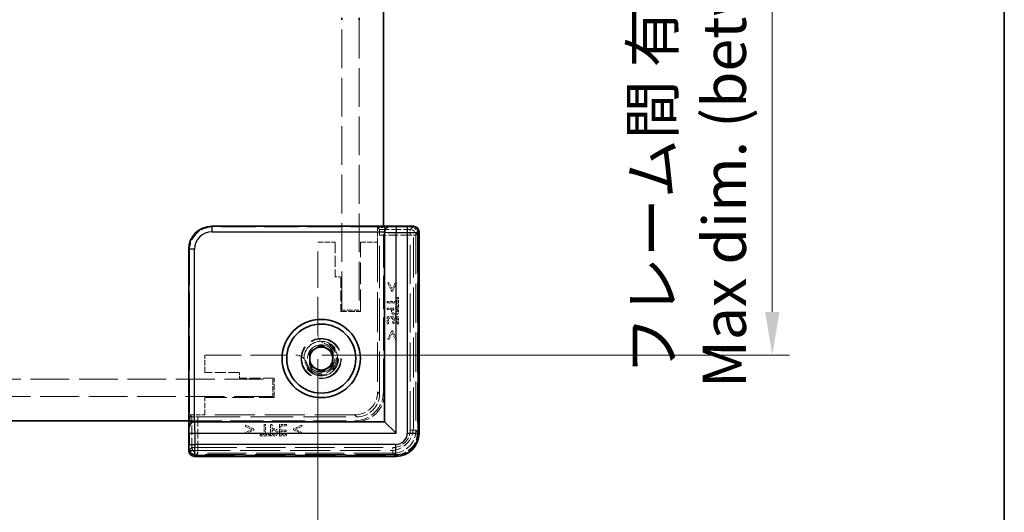
# Model space of a CAD drawing. Units: millimetres. Extents: x 22 to 2313, y 12 to 434.
# Drawn here: x 1119 to 1205, y 170 to 213 of the extents above; entities that cross this region are included whole.
import ezdxf

# ---------------------------------------------------------------- set-up
doc = ezdxf.new("R2010")
doc.units = ezdxf.units.MM
doc.header["$LTSCALE"] = 1.5
doc.linetypes.add('DASHED', pattern=[0.2067, 0.1654, -0.0413])
doc.layers.get('Defpoints').update_dxf_attribs({"lineweight": 25})
for name, color, linetype, lineweight in [('Border (ISO)', 7, 'Continuous', 35), ('Dimension (ISO)', 7, 'Continuous', 18), ('Dimension (ISO) @ 1', 7, 'Continuous', 18), ('Hidden (ISO)', 7, 'DASHED', 18), ('Hidden Narrow (ISO)', 7, 'DASHED', 18), ('Visible (ISO)', 7, 'Continuous', 35), ('Visible Narrow (ISO)', 7, 'Continuous', 25)]:
    doc.layers.add(name, color=color, linetype=linetype, lineweight=lineweight)
doc.styles.add('Note Text (TK)', font='txt')
doc.dimstyles.new('Default - Method 1b (TK)', dxfattribs={"dimscale": 1.5, "dimtxt": 2.5, "dimasz": 2.5, "dimexe": 1, "dimexo": 1.5, "dimgap": 1, "dimtad": 1, "dimtoh": 1, "dimrnd": 1e-08, "dimdsep": 46, "dimtxsty": 'Note Text (TK)', "dimcen": 0.09, "dimdle": 5, "dimclrd": 100, "dimclre": 100, "dimclrt": 7, "dimadec": 1, "dimazin": 1, "dimtfac": 1, "dimtmove": 0, "dimatfit": 3, "dimfxl": 0, "dimtolj": 1, "dimlwd": -1, "dimlwe": -1, "dimarcsym": 0})

# ---------------------------------------------------------------- blocks, each defined once
blk = doc.blocks.new('図面枠 tk図枠')
at = {"layer": 'Border (ISO)'}
blk.add_line((405.5, 289), (405.5, 8), dxfattribs=at)
blk = doc.blocks.new('*D36')
at = {"layer": 'Defpoints', "color": 0, "transparency": 16777216}
for p in [(1076.532, 185.931), (1145.132, 185.931), (1145.132, 144.293)]:
    blk.add_point(p, dxfattribs=at)
at = {"layer": 'Dimension (ISO)', "color": 100, "transparency": 16777216}
for p, q in [((1076.532, 183.681), (1076.532, 142.793)), ((1145.132, 183.681), (1145.132, 142.793)), ((1080.282, 144.293), (1141.382, 144.293))]:
    blk.add_line(p, q, dxfattribs=at)
for points in [[(1080.282, 144.918), (1080.282, 143.668), (1076.532, 144.293)], [(1141.382, 144.918), (1141.382, 143.668), (1145.132, 144.293)]]:
    blk.add_solid(points, dxfattribs=at)
at = {"layer": 'Dimension (ISO)', "color": 7, "transparency": 16777216, "insert": (1073.417, 151.581), "char_height": 3.75, "attachment_point": 4, "style": 'Note Text (TK)'}
blk.add_mtext('\\A1; \\fＭＳ Ｐゴシック|b0|i0;フレーム間 有効寸法\\P\\fＭＳ Ｐゴシック|b0|i0;Max dim. (between flame) W-11.4', dxfattribs=at)
blk = doc.blocks.new('*D37')
at = {"layer": 'Defpoints', "color": 0, "transparency": 16777216}
for p in [(1143.225, 252.625), (1143.225, 184.025), (1184.605, 184.025)]:
    blk.add_point(p, dxfattribs=at)
at = {"layer": 'Dimension (ISO)', "color": 100, "transparency": 16777216}
for p, q in [((1145.475, 252.625), (1186.105, 252.625)), ((1184.605, 248.875), (1184.605, 187.775)), ((1145.475, 184.025), (1186.105, 184.025))]:
    blk.add_line(p, q, dxfattribs=at)
for points in [[(1183.98, 248.875), (1185.23, 248.875), (1184.605, 252.625)], [(1183.98, 187.775), (1185.23, 187.775), (1184.605, 184.025)]]:
    blk.add_solid(points, dxfattribs=at)
at = {"layer": 'Dimension (ISO)', "color": 7, "transparency": 16777216, "insert": (1177.316, 181.165), "char_height": 3.75, "attachment_point": 4, "rotation": 90, "style": 'Note Text (TK)'}
blk.add_mtext('\\A1; \\fＭＳ Ｐゴシック|b0|i0;フレーム間 有効寸法\\P\\fＭＳ Ｐゴシック|b0|i0;Max dim. (between flame) D-11.4\\P', dxfattribs=at)

msp = doc.modelspace()

# ---------------------------------------------------------------- linework, layer by layer
at = {"layer": 'Hidden (ISO)', "ltscale": 13.57308}
for p, q in [((1147.2318, 187.9245), (1147.2318, 213.1745)), ((1148.7318, 213.1745), (1148.7318, 187.9245)), ((1115.9818, 181.9245), (1141.2318, 181.9245)), ((1141.2318, 180.4245), (1115.9818, 180.4245))]:
    msp.add_line(p, q, dxfattribs=at)
at = {"layer": 'Hidden (ISO)', "ltscale": 12.04259}
for p, q in [((1150.9318, 195.159), (1135.9965, 195.159)), ((1133.9972, 193.1597), (1133.9972, 178.2245))]:
    msp.add_line(p, q, dxfattribs=at)
at = {"layer": 'Hidden (ISO)', "ltscale": 0.761779}
for p, q in [((1150.3318, 195.1014), (1150.9318, 195.1014)), ((1134.0548, 178.2245), (1134.0548, 178.8245))]:
    msp.add_line(p, q, dxfattribs=at)
at = {"layer": 'Hidden (ISO)', "ltscale": 1.621338}
for p, q in [((1150.3318, 193.8245), (1150.3318, 195.1014)), ((1134.0548, 178.8245), (1135.3318, 178.8245))]:
    msp.add_line(p, q, dxfattribs=at)
at = {"layer": 'Hidden (ISO)', "ltscale": 7.386406}
for p, q in [((1150.3318, 195.1014), (1150.484, 194.9492)), ((1134.0548, 178.8245), (1134.207, 178.6723))]:
    msp.add_line(p, q, dxfattribs=at)
at = {"layer": 'Hidden (ISO)', "ltscale": 11.611031}
for p, q in [((1150.8318, 180.8245), (1150.8318, 195.2245)), ((1133.9318, 178.3245), (1148.3318, 178.3245))]:
    msp.add_line(p, q, dxfattribs=at)
at = {"layer": 'Hidden (ISO)', "ltscale": 0.568515}
for p, q in [((1150.9318, 195.159), (1150.9318, 194.7112)), ((1134.445, 178.2245), (1133.9972, 178.2245))]:
    msp.add_line(p, q, dxfattribs=at)
at = {"layer": 'Hidden (ISO)', "ltscale": 0.195996}
for p, q in [((1153.4318, 195.2085), (1153.4318, 195.1085)), ((1134.0478, 175.7245), (1133.9478, 175.7245))]:
    msp.add_line(p, q, dxfattribs=at)
at = {"layer": 'Hidden (ISO)', "ltscale": 14.017054}
for p, q in [((1153.4318, 177.7245), (1153.4318, 195.1085)), ((1134.0478, 175.7245), (1151.4318, 175.7245))]:
    msp.add_line(p, q, dxfattribs=at)
at = {"layer": 'Hidden (ISO)', "ltscale": 14.826138}
for p, q in [((1150.4967, 180.6588), (1150.4967, 194.4494)), ((1134.7069, 178.6595), (1148.4974, 178.6595))]:
    msp.add_line(p, q, dxfattribs=at)
at = {"layer": 'Hidden (ISO)', "ltscale": 14.035196}
for p, q in [((1153.8846, 194.6775), (1153.8846, 177.271)), ((1151.8852, 175.2717), (1134.4788, 175.2717))]:
    msp.add_line(p, q, dxfattribs=at)
at = {"layer": 'Hidden (ISO)', "ltscale": 1.904597}
for p, q in [((1145.1318, 193.8245), (1146.6318, 193.8245)), ((1148.8318, 193.8245), (1150.3318, 193.8245)), ((1148.7318, 187.9245), (1147.2318, 187.9245)), ((1135.3318, 182.5245), (1135.3318, 184.0245)), ((1141.2318, 181.9245), (1141.2318, 180.4245)), ((1135.3318, 178.8245), (1135.3318, 180.3245))]:
    msp.add_line(p, q, dxfattribs=at)
at = {"layer": 'Hidden (ISO)', "ltscale": 12.729185}
for p, q in [((1145.1318, 185.9311), (1145.1318, 193.8245)), ((1135.3318, 184.0245), (1143.2251, 184.0245))]:
    msp.add_line(p, q, dxfattribs=at)
at = {"layer": 'Hidden (ISO)', "ltscale": 3.809293}
for p, q in [((1146.6318, 193.8245), (1146.6318, 190.8245)), ((1147.1318, 190.8245), (1147.1318, 187.8245)), ((1138.3318, 182.5245), (1135.3318, 182.5245)), ((1141.3318, 182.0245), (1138.3318, 182.0245))]:
    msp.add_line(p, q, dxfattribs=at)
at = {"layer": 'Hidden (ISO)', "ltscale": 7.618686}
for p, q in [((1148.8318, 187.8245), (1148.8318, 193.8245)), ((1135.3318, 180.3245), (1141.3318, 180.3245))]:
    msp.add_line(p, q, dxfattribs=at)
at = {"layer": 'Hidden (ISO)', "ltscale": 13.97624}
for p, q in [((1150.3318, 193.8245), (1150.3318, 180.8245)), ((1148.3318, 178.8245), (1135.3318, 178.8245))]:
    msp.add_line(p, q, dxfattribs=at)
at = {"layer": 'Hidden (ISO)', "ltscale": 0.634799}
for p, q in [((1146.6318, 190.8245), (1147.1318, 190.8245)), ((1138.3318, 182.0245), (1138.3318, 182.5245))]:
    msp.add_line(p, q, dxfattribs=at)
at = {"layer": 'Hidden (ISO)', "ltscale": 0.151164}
for p, q in [((1151.3284, 190.3051), (1151.2093, 190.3051)), ((1151.9783, 190.3051), (1151.8592, 190.3051)), ((1151.2093, 185.3999), (1151.3284, 185.3999)), ((1151.8592, 185.3999), (1151.9783, 185.3999)), ((1138.8511, 177.947), (1138.8511, 177.8278)), ((1143.7563, 177.8278), (1143.7563, 177.947)), ((1138.8511, 177.297), (1138.8511, 177.1779)), ((1143.7563, 177.1779), (1143.7563, 177.297))]:
    msp.add_line(p, q, dxfattribs=at)
at = {"layer": 'Hidden (ISO)', "ltscale": 1.014779}
for p, q in [((1151.2093, 190.3051), (1151.5537, 189.5839)), ((1151.6339, 189.5839), (1151.9783, 190.3051)), ((1151.5537, 186.1212), (1151.2093, 185.3999)), ((1151.9783, 185.3999), (1151.6339, 186.1212)), ((1139.5724, 177.6025), (1138.8511, 177.947)), ((1143.7563, 177.947), (1143.0351, 177.6025)), ((1138.8511, 177.1779), (1139.5724, 177.5223)), ((1143.0351, 177.5223), (1143.7563, 177.1779))]:
    msp.add_line(p, q, dxfattribs=at)
at = {"layer": 'Hidden (ISO)', "ltscale": 0.786055}
for p, q in [((1151.5942, 189.746), (1151.3284, 190.3051)), ((1151.3284, 185.3999), (1151.5942, 185.9591)), ((1138.8511, 177.8278), (1139.4103, 177.562)), ((1143.1972, 177.562), (1143.7563, 177.8278))]:
    msp.add_line(p, q, dxfattribs=at)
at = {"layer": 'Hidden (ISO)', "ltscale": 0.785614}
for p, q in [((1151.8592, 190.3051), (1151.5942, 189.746)), ((1151.5942, 185.9591), (1151.8592, 185.3999)), ((1139.4103, 177.562), (1138.8511, 177.297)), ((1143.7563, 177.297), (1143.1972, 177.562))]:
    msp.add_line(p, q, dxfattribs=at)
at = {"layer": 'Hidden (ISO)', "ltscale": 0.101772}
for p, q in [((1151.5537, 189.5839), (1151.6339, 189.5839)), ((1151.6339, 186.1212), (1151.5537, 186.1212)), ((1139.5724, 177.5223), (1139.5724, 177.6025)), ((1143.0351, 177.6025), (1143.0351, 177.5223))]:
    msp.add_line(p, q, dxfattribs=at)
at = {"layer": 'Hidden (ISO)', "ltscale": 0.42591}
for p, q in [((1152.0383, 189.0199), (1152.0383, 188.6844)), ((1152.0383, 188.5515), (1152.0383, 188.216)), ((1140.4719, 177.1179), (1140.1364, 177.1179)), ((1140.9403, 177.1179), (1140.6048, 177.1179))]:
    msp.add_line(p, q, dxfattribs=at)
at = {"layer": 'Hidden (ISO)', "ltscale": 0.150135}
for p, q in [((1152.1566, 189.0199), (1152.0383, 189.0199)), ((1152.0383, 188.216), (1152.1566, 188.216)), ((1151.1566, 186.7306), (1151.2749, 186.7306)), ((1151.6461, 186.7638), (1151.7644, 186.7638)), ((1152.0383, 186.7306), (1152.1566, 186.7306)), ((1142.4257, 177.8813), (1142.4257, 177.9996)), ((1140.1364, 177.1179), (1140.1364, 176.9996)), ((1140.9403, 176.9996), (1140.9403, 177.1179)), ((1142.3925, 177.3918), (1142.3925, 177.5102)), ((1142.4257, 176.9996), (1142.4257, 177.1179))]:
    msp.add_line(p, q, dxfattribs=at)
at = {"layer": 'Hidden (ISO)', "ltscale": 1.020677}
for p, q in [((1152.1566, 188.216), (1152.1566, 189.0199)), ((1140.1364, 176.9996), (1140.9403, 176.9996))]:
    msp.add_line(p, q, dxfattribs=at)
at = {"layer": 'Hidden (ISO)', "ltscale": 0.168658}
for p, q in [((1151.1566, 188.6844), (1151.1566, 188.5515)), ((1151.1566, 188.1147), (1151.1566, 187.9818)), ((1140.6048, 177.9996), (1140.4719, 177.9996)), ((1141.1745, 177.9996), (1141.0416, 177.9996))]:
    msp.add_line(p, q, dxfattribs=at)
at = {"layer": 'Hidden (ISO)', "ltscale": 1.119462}
for p, q in [((1152.0383, 188.6844), (1151.1566, 188.6844)), ((1151.1566, 188.5515), (1152.0383, 188.5515)), ((1140.4719, 177.9996), (1140.4719, 177.1179)), ((1140.6048, 177.1179), (1140.6048, 177.9996))]:
    msp.add_line(p, q, dxfattribs=at)
at = {"layer": 'Hidden (ISO)', "ltscale": 1.269698}
for p, q in [((1152.1566, 188.1147), (1151.1566, 188.1147)), ((1152.1566, 187.3562), (1151.1566, 187.3562)), ((1141.0416, 177.9996), (1141.0416, 176.9996)), ((1141.8001, 177.9996), (1141.8001, 176.9996))]:
    msp.add_line(p, q, dxfattribs=at)
at = {"layer": 'Hidden (ISO)', "ltscale": 0.318893}
for p, q in [((1152.1566, 187.8635), (1152.1566, 188.1147)), ((1141.0416, 176.9996), (1141.2928, 176.9996))]:
    msp.add_line(p, q, dxfattribs=at)
at = {"layer": 'Hidden (ISO)', "ltscale": 2.158556}
for p, q in [((1147.1318, 187.8245), (1148.8318, 187.8245)), ((1141.3318, 180.3245), (1141.3318, 182.0245))]:
    msp.add_line(p, q, dxfattribs=at)
at = {"layer": 'Hidden (ISO)', "ltscale": 0.473244}
for p, q in [((1151.1566, 187.9818), (1151.5294, 187.9818)), ((1141.1745, 177.6269), (1141.1745, 177.9996))]:
    msp.add_line(p, q, dxfattribs=at)
at = {"layer": 'Hidden (ISO)', "ltscale": 0.794295}
for p, q in [((1151.1566, 187.3562), (1151.1566, 186.7306)), ((1152.1566, 186.7306), (1152.1566, 187.3562)), ((1142.4257, 177.9996), (1141.8001, 177.9996)), ((1141.8001, 176.9996), (1142.4257, 176.9996))]:
    msp.add_line(p, q, dxfattribs=at)
at = {"layer": 'Hidden (ISO)', "ltscale": 0.142932}
for p, q in [((1151.5294, 187.9818), (1151.5294, 187.8692)), ((1141.2871, 177.6269), (1141.1745, 177.6269))]:
    msp.add_line(p, q, dxfattribs=at)
at = {"layer": 'Hidden (ISO)', "ltscale": 0.115149}
for p, q in [((1151.6429, 187.891), (1151.6429, 187.9818)), ((1141.1745, 177.5134), (1141.2652, 177.5134))]:
    msp.add_line(p, q, dxfattribs=at)
at = {"layer": 'Hidden (ISO)', "ltscale": 0.506173}
for p, q in [((1151.6429, 187.9818), (1152.0416, 187.9818)), ((1141.1745, 177.1147), (1141.1745, 177.5134))]:
    msp.add_line(p, q, dxfattribs=at)
at = {"layer": 'Hidden (ISO)', "ltscale": 0.139845}
for p, q in [((1152.0416, 187.9818), (1152.0416, 187.8716)), ((1141.2847, 177.1147), (1141.1745, 177.1147))]:
    msp.add_line(p, q, dxfattribs=at)
at = {"layer": 'Hidden (ISO)', "ltscale": 0.471186}
for p, q in [((1151.2749, 187.2233), (1151.6461, 187.2233)), ((1141.933, 177.5102), (1141.933, 177.8813))]:
    msp.add_line(p, q, dxfattribs=at)
at = {"layer": 'Hidden (ISO)', "ltscale": 0.625538}
for p, q in [((1151.2749, 186.7306), (1151.2749, 187.2233)), ((1152.0383, 187.2233), (1152.0383, 186.7306)), ((1141.933, 177.8813), (1142.4257, 177.8813)), ((1142.4257, 177.1179), (1141.933, 177.1179))]:
    msp.add_line(p, q, dxfattribs=at)
at = {"layer": 'Hidden (ISO)', "ltscale": 0.583348}
for p, q in [((1151.6461, 187.2233), (1151.6461, 186.7638)), ((1151.7644, 186.7638), (1151.7644, 187.2233)), ((1142.3925, 177.5102), (1141.933, 177.5102)), ((1141.933, 177.3918), (1142.3925, 177.3918))]:
    msp.add_line(p, q, dxfattribs=at)
at = {"layer": 'Hidden (ISO)', "ltscale": 0.347705}
for p, q in [((1151.7644, 187.2233), (1152.0383, 187.2233)), ((1141.933, 177.1179), (1141.933, 177.3918))]:
    msp.add_line(p, q, dxfattribs=at)
at = {"layer": 'Hidden (ISO)', "ltscale": 0.733018}
for p, q in [((1145.2694, 184.8677), (1144.815, 184.5116)), ((1145.805, 184.6522), (1145.2694, 184.8677)), ((1144.815, 184.5116), (1144.3605, 184.1555)), ((1144.3605, 184.1555), (1144.4417, 183.5839)), ((1146.3406, 184.4367), (1145.805, 184.6522)), ((1146.4218, 183.8651), (1146.3406, 184.4367)), ((1146.503, 183.2935), (1146.4218, 183.8651)), ((1144.4417, 183.5839), (1144.5229, 183.0123)), ((1144.5229, 183.0123), (1145.0585, 182.7968)), ((1146.0486, 182.9374), (1146.503, 183.2935)), ((1145.0585, 182.7968), (1145.5941, 182.5813)), ((1145.5941, 182.5813), (1146.0486, 182.9374))]:
    msp.add_line(p, q, dxfattribs=at)
at = {"layer": 'Hidden (ISO)', "ltscale": 0.000770256}
for p, q in [((1150.3318, 180.8238), (1150.3318, 180.8245)), ((1148.3318, 178.8245), (1148.3324, 178.8245))]:
    msp.add_line(p, q, dxfattribs=at)
at = {"layer": 'Hidden (ISO)', "ltscale": 11.821292}
msp.add_circle((1145.4318, 183.7245), 1.75, dxfattribs=at)
at = {"layer": 'Hidden (ISO)', "ltscale": 11.483541}
msp.add_circle((1145.4318, 183.7245), 1.7, dxfattribs=at)
at = {"layer": 'Hidden (ISO)', "ltscale": 15.198803}
msp.add_circle((1145.4318, 183.7245), 1.5, dxfattribs=at)
at = {"layer": 'Hidden (ISO)', "ltscale": 12.093182}
msp.add_circle((1145.4318, 183.7245), 1.1935, dxfattribs=at)
at = {"layer": 'Hidden (ISO)', "ltscale": 1.143735}
for centre, start, end in [((1146.1318, 185.9311), 180, 231.612093), ((1143.2251, 183.0245), 38.387907, 90)]:
    msp.add_arc(centre, 1, start, end, dxfattribs=at)
at = {"layer": 'Hidden (ISO)', "ltscale": 10.574162}
msp.add_arc((1145.4318, 183.7245), 1.425, 183.178737, 86.821263, dxfattribs=at)
at = {"layer": 'Hidden (ISO)', "ltscale": 6.84271}
msp.add_arc((1145.4318, 183.7245), 1.315, 197.600356, 72.399644, dxfattribs=at)
at = {"layer": 'Hidden (ISO)', "ltscale": 4.986384}
for centre in [(1148.3318, 180.8245), (1148.4318, 180.7245)]:
    msp.add_arc(centre, 2.5, 270, 0, dxfattribs=at)
at = {"layer": 'Hidden (ISO)', "ltscale": 3.989087}
for centre in [(1148.3318, 180.8245), (1151.4318, 177.7245)]:
    msp.add_arc(centre, 2, 270, 0, dxfattribs=at)
at = {"layer": 'Hidden (ISO)', "ltscale": 3.987843}
for centre, major_axis in [((1135.9979, 193.1584), (-1.4152, 1.4152)), ((1148.3311, 180.8252), (1.4152, -1.4152)), ((1148.496, 180.6602), (1.4152, -1.4152))]:
    msp.add_ellipse(centre, major_axis=major_axis, ratio=0.999315, start_param=5.4981298, end_param=7.0682409, dxfattribs=at)
at = {"layer": 'Hidden (ISO)', "ltscale": 0.98074}
for centre, major_axis, start_param, end_param in [((1150.4836, 194.4494), (0, -0.5), 1.5707963, 3.1154127), ((1134.7069, 178.6726), (-0.5, 0), 0.0261799, 1.5707963)]:
    msp.add_ellipse(centre, major_axis=major_axis, ratio=0.0261859, start_param=start_param, end_param=end_param, dxfattribs=at)
at = {"layer": 'Hidden (ISO)', "ltscale": 0.937031}
for centre, major_axis, start_param, end_param in [((1153.3844, 194.6772), (0.3537, 0.3537), 5.4981298, 6.9740548), ((1134.4791, 175.7718), (-0.3537, -0.3537), 5.5923158, 7.0682409)]:
    msp.add_ellipse(centre, major_axis=major_axis, ratio=0.9995888, start_param=start_param, end_param=end_param, dxfattribs=at)
at = {"layer": 'Hidden (ISO)', "ltscale": 3.987795}
msp.add_ellipse((1151.8839, 177.2723), major_axis=(1.4151, -1.4151), ratio=0.9993834, start_param=5.4981298, end_param=7.0682409, dxfattribs=at)
at = {"layer": 'Hidden (ISO)', "ltscale": 0.413181}
for points in [[(1151.5294, 187.8692), (1151.5294, 187.7622), (1151.5821, 187.622), (1151.6331, 187.5701)], [(1141.5861, 177.5231), (1141.5343, 177.5742), (1141.3941, 177.6269), (1141.2871, 177.6269)]]:
    msp.add_open_spline(points, degree=2, dxfattribs=at)
at = {"layer": 'Hidden (ISO)', "ltscale": 0.310951}
for points in [[(1151.6331, 187.5701), (1151.6736, 187.5288), (1151.7903, 187.4826), (1151.8552, 187.4826)], [(1141.6736, 177.3011), (1141.6736, 177.3659), (1141.6275, 177.4826), (1141.5861, 177.5231)]]:
    msp.add_open_spline(points, degree=2, dxfattribs=at)
at = {"layer": 'Hidden (ISO)', "ltscale": 0.28922}
for points in [[(1151.7028, 187.6779), (1151.6688, 187.7103), (1151.6429, 187.81), (1151.6429, 187.891)], [(1141.2652, 177.5134), (1141.3463, 177.5134), (1141.4459, 177.4875), (1141.4783, 177.4534)]]:
    msp.add_open_spline(points, degree=2, dxfattribs=at)
at = {"layer": 'Hidden (ISO)', "ltscale": 0.20753}
for points in [[(1151.8511, 187.6212), (1151.8033, 187.6212), (1151.7328, 187.6479), (1151.7028, 187.6779)], [(1141.4783, 177.4534), (1141.5083, 177.4235), (1141.5351, 177.3529), (1141.5351, 177.3051)]]:
    msp.add_open_spline(points, degree=2, dxfattribs=at)
at = {"layer": 'Hidden (ISO)', "ltscale": 0.22366}
for points in [[(1152.0035, 187.6933), (1151.9792, 187.6568), (1151.903, 187.6212), (1151.8511, 187.6212)], [(1141.5351, 177.3051), (1141.5351, 177.2533), (1141.4994, 177.1771), (1141.463, 177.1528)]]:
    msp.add_open_spline(points, degree=2, dxfattribs=at)
at = {"layer": 'Hidden (ISO)', "ltscale": 0.354179}
for points in [[(1151.8552, 187.4826), (1151.9386, 187.4826), (1152.0561, 187.5458), (1152.0942, 187.6017)], [(1141.5545, 177.062), (1141.6104, 177.1001), (1141.6736, 177.2176), (1141.6736, 177.3011)]]:
    msp.add_open_spline(points, degree=2, dxfattribs=at)
at = {"layer": 'Hidden (ISO)', "ltscale": 0.234828}
for points in [[(1152.0416, 187.8716), (1152.0416, 187.8092), (1152.0245, 187.7249), (1152.0035, 187.6933)], [(1141.463, 177.1528), (1141.4313, 177.1317), (1141.3471, 177.1147), (1141.2847, 177.1147)]]:
    msp.add_open_spline(points, degree=2, dxfattribs=at)
at = {"layer": 'Hidden (ISO)', "ltscale": 0.347093}
for points in [[(1152.0942, 187.6017), (1152.1275, 187.6495), (1152.1566, 187.7743), (1152.1566, 187.8635)], [(1141.2928, 176.9996), (1141.3819, 176.9996), (1141.5067, 177.0288), (1141.5545, 177.062)]]:
    msp.add_open_spline(points, degree=2, dxfattribs=at)
at = {"layer": 'Hidden (ISO)', "ltscale": 0.470348}
for points, knots in [([(1145.5108, 185.1473), (1145.5348, 185.1283), (1145.5601, 185.1101), (1145.6619, 185.0438), (1145.7464, 185.0043), (1145.8294, 184.9779)], [0.081803315, 0.081803315, 0.081803315, 0.081803315, 0.090908444, 0.090908444, 0.117011763, 0.117011763, 0.117011763, 0.117011763]), ([(1144.1783, 183.3269), (1144.152, 183.4098), (1144.1124, 183.4944), (1144.0462, 183.5962), (1144.028, 183.6215), (1144.0089, 183.6455)], [0.117011763, 0.117011763, 0.117011763, 0.117011763, 0.143115082, 0.143115082, 0.152220211, 0.152220211, 0.152220211, 0.152220211])]:
    msp.add_open_spline(points, degree=3, knots=knots, dxfattribs=at)
at = {"layer": 'Hidden Narrow (ISO)', "ltscale": 3.159939}
for p, q in [((1135.9314, 195.2242), (1135.9965, 195.159)), ((1133.9972, 193.1597), (1133.9321, 193.2248))]:
    msp.add_line(p, q, dxfattribs=at)
at = {"layer": 'Hidden Narrow (ISO)', "ltscale": 3.393632}
for p, q in [((1150.484, 194.9492), (1153.1566, 194.9492)), ((1134.207, 175.9996), (1134.207, 178.6723))]:
    msp.add_line(p, q, dxfattribs=at)
at = {"layer": 'Hidden Narrow (ISO)', "ltscale": 15.309489}
for p, q in [((1153.1566, 194.9492), (1153.4051, 195.1976)), ((1133.9586, 175.7512), (1134.207, 175.9996))]:
    msp.add_line(p, q, dxfattribs=at)
at = {"layer": 'Hidden Narrow (ISO)', "ltscale": 0.980575}
for p, q in [((1153.1566, 194.4494), (1153.1566, 194.9492)), ((1153.6565, 194.4494), (1153.1566, 194.4494)), ((1153.1566, 177.4991), (1153.6565, 177.4991)), ((1134.207, 175.9996), (1134.7069, 175.9996)), ((1134.7069, 175.9996), (1134.7069, 175.4998)), ((1151.6571, 175.4998), (1151.6571, 175.9996))]:
    msp.add_line(p, q, dxfattribs=at)
at = {"layer": 'Hidden Narrow (ISO)', "ltscale": 3.377441}
for p, q in [((1153.1566, 194.4494), (1150.4967, 194.4494)), ((1134.7069, 178.6595), (1134.7069, 175.9996))]:
    msp.add_line(p, q, dxfattribs=at)
at = {"layer": 'Hidden Narrow (ISO)', "ltscale": 13.667366}
for p, q in [((1153.1566, 177.4991), (1153.1566, 194.4494)), ((1153.6565, 194.4494), (1153.6565, 177.4991)), ((1134.7069, 175.9996), (1151.6571, 175.9996)), ((1151.6571, 175.4998), (1134.7069, 175.4998))]:
    msp.add_line(p, q, dxfattribs=at)
at = {"layer": 'Hidden Narrow (ISO)', "ltscale": 14.056509}
for p, q in [((1153.8845, 194.6775), (1153.6565, 194.4494)), ((1153.6565, 177.4991), (1153.8845, 177.271)), ((1134.7069, 175.4998), (1134.4788, 175.2717)), ((1151.8852, 175.2717), (1151.6571, 175.4998))]:
    msp.add_line(p, q, dxfattribs=at)
at = {"layer": 'Hidden Narrow (ISO)', "ltscale": 0.199359}
for p, q in [((1153.8846, 194.6775), (1153.7846, 194.6775)), ((1153.8846, 177.271), (1153.7846, 177.271)), ((1134.4788, 175.2717), (1134.4788, 175.3717)), ((1151.8852, 175.2717), (1151.8852, 175.3717))]:
    msp.add_line(p, q, dxfattribs=at)
at = {"layer": 'Hidden Narrow (ISO)', "ltscale": 14.035196}
for p, q in [((1153.7846, 194.6775), (1153.7846, 177.271)), ((1153.8845, 177.271), (1153.8845, 194.6775)), ((1151.8852, 175.3717), (1134.4788, 175.3717)), ((1134.4788, 175.2717), (1151.8852, 175.2717))]:
    msp.add_line(p, q, dxfattribs=at)
at = {"layer": 'Hidden Narrow (ISO)', "ltscale": 0.196035}
for p, q in [((1153.816, 194.7089), (1153.916, 194.7089)), ((1153.816, 177.2396), (1153.916, 177.2396)), ((1134.4474, 175.3402), (1134.4474, 175.2403)), ((1151.9167, 175.3402), (1151.9167, 175.2403))]:
    msp.add_line(p, q, dxfattribs=at)
at = {"layer": 'Hidden Narrow (ISO)', "ltscale": 14.085871}
for p, q in [((1153.816, 177.2396), (1153.816, 194.7089)), ((1153.916, 194.7089), (1153.916, 177.2396)), ((1134.4474, 175.3402), (1151.9167, 175.3402)), ((1151.9167, 175.2403), (1134.4474, 175.2403))]:
    msp.add_line(p, q, dxfattribs=at)
at = {"layer": 'Hidden Narrow (ISO)', "ltscale": 10.166615}
for p, q in [((1150.3318, 180.8238), (1150.4967, 180.6588)), ((1148.4974, 178.6595), (1148.3324, 178.8245))]:
    msp.add_line(p, q, dxfattribs=at)
at = {"layer": 'Hidden Narrow (ISO)', "ltscale": 0.996762}
for centre, major_axis in [((1153.1566, 194.4494), (0.3536, -0.3536)), ((1134.7069, 175.9996), (-0.3536, 0.3536))]:
    msp.add_ellipse(centre, major_axis=major_axis, ratio=0.999315, start_param=0.7857408, end_param=2.3558519, dxfattribs=at)
at = {"layer": 'Hidden Narrow (ISO)', "ltscale": 0.977018}
for centre, major_axis, start_param, end_param in [((1153.4159, 194.7086), (0.3537, 0.3537), 5.4981298, 7.0370244), ((1134.4476, 175.7404), (-0.3537, -0.3537), 5.5293462, 7.0682409)]:
    msp.add_ellipse(centre, major_axis=major_axis, ratio=0.9995888, start_param=start_param, end_param=end_param, dxfattribs=at)
at = {"layer": 'Hidden Narrow (ISO)', "ltscale": 0.777664}
for centre, major_axis, start_param, end_param in [((1153.4159, 194.7086), (0.283, 0.283), 5.4981298, 7.0292219), ((1134.4476, 175.7404), (-0.283, -0.283), 5.5371487, 7.0682409)]:
    msp.add_ellipse(centre, major_axis=major_axis, ratio=0.999315, start_param=start_param, end_param=end_param, dxfattribs=at)
at = {"layer": 'Hidden Narrow (ISO)', "ltscale": 0.737629}
for centre, major_axis, start_param, end_param in [((1153.3844, 194.6772), (0.283, 0.283), 5.4981298, 6.9504243), ((1134.4791, 175.7718), (-0.283, -0.283), 5.6159463, 7.0682409)]:
    msp.add_ellipse(centre, major_axis=major_axis, ratio=0.999315, start_param=start_param, end_param=end_param, dxfattribs=at)
at = {"layer": 'Hidden Narrow (ISO)', "ltscale": 2.990858}
msp.add_ellipse((1151.6561, 177.5001), major_axis=(1.0614, -1.0614), ratio=0.999315, start_param=5.4981298, end_param=7.0682409, dxfattribs=at)
at = {"layer": 'Hidden Narrow (ISO)', "ltscale": 3.987626}
msp.add_ellipse((1151.6561, 177.5001), major_axis=(1.4147, -1.4147), ratio=0.9996573, start_param=5.4981298, end_param=7.0682409, dxfattribs=at)
at = {"layer": 'Hidden Narrow (ISO)', "ltscale": 3.788446}
for centre in [(1151.8839, 177.2723), (1151.9154, 177.2409)]:
    msp.add_ellipse(centre, major_axis=(1.3444, -1.3444), ratio=0.999315, start_param=5.4981298, end_param=7.0682409, dxfattribs=at)
at = {"layer": 'Hidden Narrow (ISO)', "ltscale": 3.987795}
msp.add_ellipse((1151.9154, 177.2409), major_axis=(1.4151, -1.4151), ratio=0.9993834, start_param=5.4981298, end_param=7.0682409, dxfattribs=at)
at = {"layer": 'Visible (ISO)'}
for p, q in [((1150.8318, 195.2245), (1150.8318, 241.4245)), ((1147.2318, 213.1745), (1147.2318, 213.3245)), ((1148.7318, 213.3245), (1148.7318, 213.1745)), ((1153.4319, 195.2245), (1135.9311, 195.2245)), ((1150.9318, 194.7112), (1150.9318, 194.6981)), ((1150.9318, 194.6981), (1150.9318, 178.2245)), ((1153.9318, 177.2238), (1153.9318, 194.7247)), ((1133.9318, 193.2252), (1133.9318, 175.7243)), ((1144.4318, 184.3019), (1145.4318, 184.8792)), ((1145.4318, 184.8792), (1146.4318, 184.3019)), ((1144.4318, 183.1472), (1144.4318, 184.3019)), ((1146.4318, 184.3019), (1146.4318, 183.1472)), ((1145.4318, 182.5698), (1144.4318, 183.1472)), ((1146.4318, 183.1472), (1145.4318, 182.5698)), ((1087.7318, 178.3245), (1133.9318, 178.3245)), ((1134.4581, 178.2245), (1134.445, 178.2245)), ((1150.9318, 178.2245), (1134.4581, 178.2245)), ((1150.9318, 178.2245), (1151.9318, 177.2245)), ((1134.4316, 175.2245), (1151.9324, 175.2245))]:
    msp.add_line(p, q, dxfattribs=at)
for radius in [3.4, 3]:
    msp.add_circle((1145.4318, 183.7245), radius, dxfattribs=at)
for start, end in [(60, 120), (120, 180), (0, 60), (180, 240), (300, 0), (240, 300)]:
    msp.add_arc((1145.4318, 183.7245), 1, start, end, dxfattribs=at)
for centre, major_axis, ratio, start_param, end_param in [((1135.9324, 193.2238), (-1.4152, 1.4152), 0.999315, 5.4981298, 7.0682409), ((1151.4318, 194.7243), (0.3582, 0.3582), 0.9741569, 0.7984881, 2.3431045), ((1153.4316, 194.7243), (0.3538, 0.3538), 0.999315, 5.4981298, 7.0682409), ((1151.4318, 194.7112), (0, 0.5002), 0.9996573, 1.5446164, 1.5707963), ((1134.4319, 177.7245), (-0.3582, -0.3582), 0.9741569, 3.9400808, 5.4846972), ((1134.445, 177.7245), (-0.5002, 0), 0.9996573, 4.712389, 4.7385689), ((1151.9311, 177.2252), (1.4152, -1.4152), 0.999315, 5.4981298, 7.0682409), ((1134.4319, 175.7247), (-0.3538, -0.3538), 0.999315, 5.4981298, 7.0682409)]:
    msp.add_ellipse(centre, major_axis=major_axis, ratio=ratio, start_param=start_param, end_param=end_param, dxfattribs=at)
at = {"layer": 'Visible Narrow (ISO)'}
for p, q in [((1135.9314, 195.2242), (1135.9311, 195.2245)), ((1151.4318, 195.2242), (1135.9314, 195.2242)), ((1135.9314, 195.2242), (1135.9314, 194.7243)), ((1151.4318, 195.198), (1151.4318, 195.2242)), ((1152.9052, 195.1849), (1151.9318, 195.1849)), ((1151.9318, 195.1849), (1151.9318, 194.6851)), ((1152.9052, 195.1849), (1152.9052, 194.6851)), ((1153.4319, 195.2245), (1153.4051, 195.1976)), ((1135.9314, 194.7243), (1150.9319, 194.7243)), ((1151.9318, 194.6851), (1152.9052, 194.6851)), ((1151.9318, 177.2245), (1151.9318, 194.6851)), ((1152.9052, 194.6851), (1152.9052, 177.2507)), ((1153.9049, 194.6978), (1153.9318, 194.7247)), ((1153.9049, 177.2507), (1153.9049, 194.6978)), ((1133.9318, 193.2252), (1133.9321, 193.2248)), ((1133.9321, 193.2248), (1133.9321, 177.7245)), ((1134.4319, 193.2248), (1133.9321, 193.2248)), ((1134.4319, 178.2243), (1134.4319, 193.2248)), ((1133.9321, 177.7245), (1133.9583, 177.7245)), ((1133.9714, 177.2245), (1134.4712, 177.2245)), ((1133.9714, 177.2245), (1133.9714, 176.251)), ((1134.4712, 176.251), (1134.4712, 177.2245)), ((1134.4712, 177.2245), (1151.9318, 177.2245)), ((1152.9052, 177.2507), (1153.9049, 177.2507)), ((1153.9318, 177.2238), (1153.9049, 177.2507)), ((1133.9714, 176.251), (1134.4712, 176.251)), ((1151.9056, 176.251), (1134.4712, 176.251)), ((1151.9056, 175.2514), (1151.9056, 176.251)), ((1133.9586, 175.7512), (1133.9318, 175.7243)), ((1134.4316, 175.2245), (1134.4585, 175.2514)), ((1134.4585, 175.2514), (1151.9056, 175.2514)), ((1151.9056, 175.2514), (1151.9324, 175.2245))]:
    msp.add_line(p, q, dxfattribs=at)
for centre, major_axis, ratio, start_param, end_param in [((1135.9324, 193.2238), (-1.4147, 1.4147), 0.9996573, 5.4981298, 7.0682409), ((1151.4318, 194.6981), (-0.5, 0), 0.9996573, 4.712389, 6.2831853), ((1151.9318, 195.198), (-0.5, 0), 0.0261859, 0, 1.5707963), ((1152.9052, 195.198), (-0.5, 0), 0.0261859, 1.5707963, 3.1154127), ((1153.4051, 194.6978), (-0.3536, 0.3536), 0.999315, 3.9273334, 5.4974445), ((1135.9324, 193.2238), (-1.0614, 1.0614), 0.999315, 5.4981298, 7.0682409), ((1151.9318, 194.6981), (1, 0), 0.013093, 3.1415927, 4.712389), ((1152.9052, 194.6981), (1, 0), 0.013093, 4.712389, 6.2570054), ((1134.4581, 177.7245), (0, 0.5), 0.9996573, 0, 1.5707963), ((1134.4581, 177.2245), (0, 1), 0.013093, 4.712389, 6.2831853), ((1133.9583, 177.2245), (0, -0.5), 0.0261859, 1.5707963, 3.1415927), ((1151.9049, 177.2514), (1.4142, -1.4142), 0.9999998, 5.4981298, 7.0682409), ((1151.9049, 177.2514), (0.7076, -0.7076), 0.999315, 5.4981298, 7.0682409), ((1133.9583, 176.251), (0, -0.5), 0.0261859, 0.0261799, 1.5707963), ((1134.4581, 176.251), (0, 1), 0.013093, 3.1677726, 4.712389), ((1134.4585, 175.7512), (-0.3536, 0.3536), 0.999315, 0.7857408, 2.3558519)]:
    msp.add_ellipse(centre, major_axis=major_axis, ratio=ratio, start_param=start_param, end_param=end_param, dxfattribs=at)

# ---------------------------------------------------------------- block references
at = {"xscale": 1.5, "yscale": 1.5, "zscale": 1.5}
msp.add_blockref('図面枠 tk図枠', (596.5, 0), dxfattribs=at)

# ---------------------------------------------------------------- dimensions: what is measured, and where the dimension line sits
at = {"layer": 'Dimension (ISO) @ 1', "color": 100, "true_color": 0x00ff3f}
for base, p1, p2, angle, text, picture, middle in [((1184.6046, 184.0245), (1143.2251, 252.6245), (1143.2251, 184.0245), 90, ' \\fＭＳ Ｐゴシック|b0|i0;フレーム間 有効寸法\\P\\fＭＳ Ｐゴシック|b0|i0;Max dim. (between flame) D-11.4\\P', '*D37', (1184.6046, 218.3245)), ((1145.1318, 144.2927), (1076.5318, 185.9311), (1145.1318, 185.9311), 180, ' \\fＭＳ Ｐゴシック|b0|i0;フレーム間 有効寸法\\P\\fＭＳ Ｐゴシック|b0|i0;Max dim. (between flame) W-11.4', '*D36', (1110.8318, 144.2927))]:
    dim = msp.add_linear_dim(base=base, p1=p1, p2=p2, angle=angle, text=text, dimstyle='Default - Method 1b (TK)', override={"dimscale": 1, "dimtxt": 3.75, "dimasz": 3.75, "dimexe": 1.5, "dimexo": 2.25, "dimgap": 1.5, "dimtoh": 0, "dimdec": 2, "dimcen": 0.135, "dimtol": 0, "dimlim": 0, "dimtp": 0, "dimtm": 0, "dimtdec": 2, "dimtix": 0, "dimtofl": 0, "dimtmove": 0, "dimatfit": 1}, dxfattribs=at)
    dim.commit()
    dim.dimension.update_dxf_attribs({"geometry": picture, "text_midpoint": middle, "dimtype": 128})

doc.saveas('drawing.dxf')
